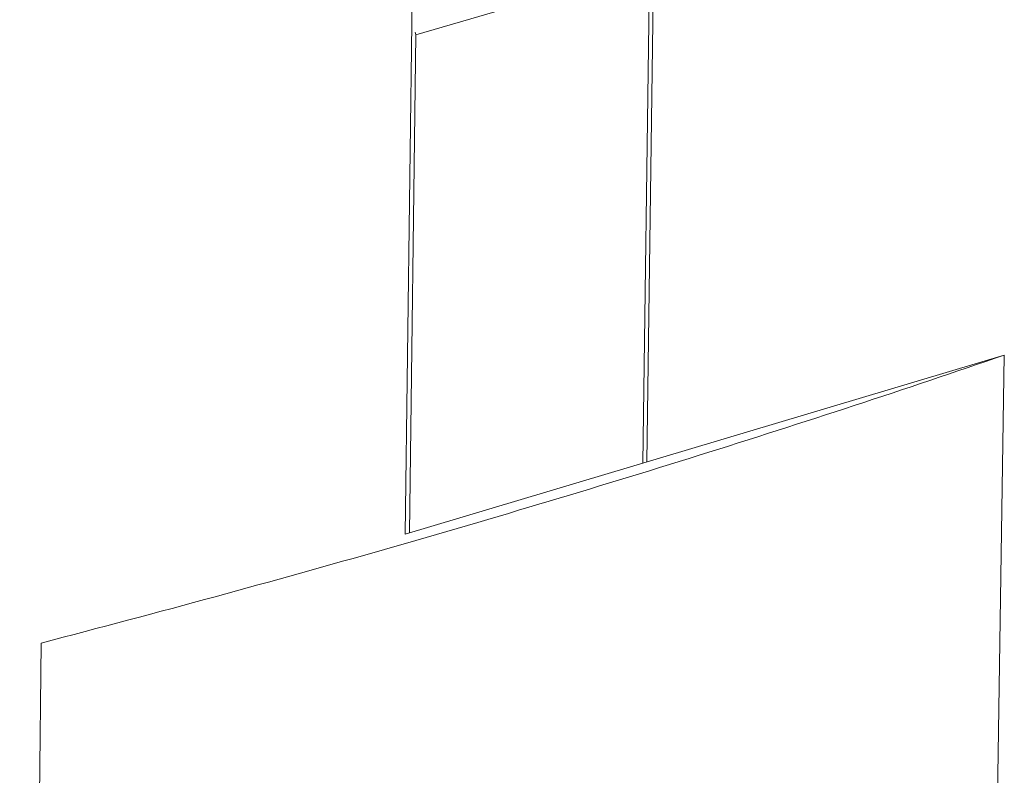
# Model space of a CAD drawing. Extents: x 1161 to 2211, y 0 to 1485.
# Drawn here: x 1889 to 1947, y 575 to 619 of the extents above; entities that cross this region are included whole.
import ezdxf

# ---------------------------------------------------------------- set-up
doc = ezdxf.new("R2010")
doc.units = 0
doc.header["$LTSCALE"] = 15
doc.layers.get('0').update_dxf_attribs({"linetype": 'CONTINUOUS'})
doc.layers.add('rahm2', color=2, linetype='CONTINUOUS', plot=False)
doc.layers.add('UK4', color=4, linetype='CONTINUOUS')

# ---------------------------------------------------------------- blocks, each defined once
blk = doc.blocks.new('W629.de_P2_2')
at = {"lineweight": 0, "extrusion": (-5.55112e-17, 0.965885, 0.258972)}
for p, q in [((301.165, 189.442), (302.101, 257.362)), ((294.773, 187.53), (295.602, 252.293)), ((295.049, 200.75), (301.24, 202.554)), ((301.24, 202.554), (301.059, 189.41)), ((295.049, 200.75), (294.88, 187.562)), ((295.038, 200.813), (295.049, 200.75)), ((310.624, 192.271), (294.773, 187.53)), ((309.87, 142.826), (310.624, 192.271))]:
    blk.add_line(p, q, dxfattribs=at)
at = {"lineweight": 0}
blk.add_lwpolyline([(285.135, 184.648), (285.426, 184.724), (285.717, 184.8), (286.008, 184.876), (286.298, 184.952), (286.588, 185.029), (286.877, 185.105), (287.165, 185.182), (287.453, 185.259), (287.741, 185.335), (288.028, 185.412), (288.315, 185.489), (288.601, 185.566), (288.887, 185.643), (289.172, 185.721), (289.457, 185.798), (289.741, 185.875), (290.025, 185.953), (290.308, 186.03), (290.591, 186.108), (290.873, 186.186), (291.155, 186.264), (291.437, 186.342), (291.717, 186.42), (291.998, 186.498), (292.278, 186.576), (292.557, 186.655), (292.836, 186.733), (293.114, 186.812), (293.392, 186.89), (293.67, 186.969), (293.947, 187.048), (294.223, 187.127), (294.499, 187.206), (294.775, 187.285), (295.05, 187.364), (295.324, 187.443), (295.598, 187.523), (295.871, 187.602), (296.144, 187.682), (296.417, 187.761), (296.689, 187.841), (296.96, 187.921), (297.231, 188.001), (297.502, 188.081), (297.772, 188.161), (298.041, 188.241), (298.31, 188.321), (298.579, 188.402), (298.847, 188.482), (299.114, 188.563), (299.381, 188.643), (299.648, 188.724), (299.914, 188.805), (300.179, 188.886), (300.444, 188.967), (300.709, 189.048), (300.973, 189.129), (301.236, 189.21), (301.499, 189.291), (301.761, 189.372), (302.023, 189.454), (302.285, 189.535), (302.546, 189.617), (302.806, 189.699), (303.066, 189.781), (303.325, 189.862), (303.584, 189.944), (303.843, 190.026), (304.101, 190.108), (304.358, 190.191), (304.615, 190.273), (304.871, 190.355), (305.127, 190.438), (305.382, 190.52), (305.637, 190.603), (305.891, 190.685), (306.145, 190.768), (306.398, 190.851), (306.651, 190.934), (306.903, 191.017), (307.155, 191.1), (307.406, 191.183), (307.657, 191.266), (307.907, 191.35), (308.157, 191.433), (308.406, 191.516), (308.654, 191.6), (308.902, 191.684), (309.15, 191.767), (309.397, 191.851), (309.644, 191.935), (309.89, 192.019), (310.135, 192.103), (310.38, 192.187), (310.624, 192.271)], dxfattribs=at)
blk = doc.blocks.new('W629.de_P2_1')
at = {"lineweight": 0, "extrusion": (-5.55112e-17, 0.965885, 0.258972)}
for p, q in [((301.165, 189.442), (302.101, 257.362)), ((294.773, 187.53), (295.602, 252.293)), ((295.049, 200.75), (301.24, 202.554)), ((301.24, 202.554), (301.059, 189.41)), ((295.049, 200.75), (294.88, 187.562)), ((295.038, 200.813), (295.049, 200.75)), ((310.624, 192.271), (294.773, 187.53)), ((309.87, 142.826), (310.624, 192.271)), ((284.569, 134.521), (285.135, 184.648))]:
    blk.add_line(p, q, dxfattribs=at)
at = {"lineweight": 0}
blk.add_lwpolyline([(285.135, 184.648), (285.426, 184.724), (285.717, 184.8), (286.008, 184.876), (286.298, 184.952), (286.588, 185.029), (286.877, 185.105), (287.165, 185.182), (287.453, 185.259), (287.741, 185.335), (288.028, 185.412), (288.315, 185.489), (288.601, 185.566), (288.887, 185.643), (289.172, 185.721), (289.457, 185.798), (289.741, 185.875), (290.025, 185.953), (290.308, 186.03), (290.591, 186.108), (290.873, 186.186), (291.155, 186.264), (291.437, 186.342), (291.717, 186.42), (291.998, 186.498), (292.278, 186.576), (292.557, 186.655), (292.836, 186.733), (293.114, 186.812), (293.392, 186.89), (293.67, 186.969), (293.947, 187.048), (294.223, 187.127), (294.499, 187.206), (294.775, 187.285), (295.05, 187.364), (295.324, 187.443), (295.598, 187.523), (295.871, 187.602), (296.144, 187.682), (296.417, 187.761), (296.689, 187.841), (296.96, 187.921), (297.231, 188.001), (297.502, 188.081), (297.772, 188.161), (298.041, 188.241), (298.31, 188.321), (298.579, 188.402), (298.847, 188.482), (299.114, 188.563), (299.381, 188.643), (299.648, 188.724), (299.914, 188.805), (300.179, 188.886), (300.444, 188.967), (300.709, 189.048), (300.973, 189.129), (301.236, 189.21), (301.499, 189.291), (301.761, 189.372), (302.023, 189.454), (302.285, 189.535), (302.546, 189.617), (302.806, 189.699), (303.066, 189.781), (303.325, 189.862), (303.584, 189.944), (303.843, 190.026), (304.101, 190.108), (304.358, 190.191), (304.615, 190.273), (304.871, 190.355), (305.127, 190.438), (305.382, 190.52), (305.637, 190.603), (305.891, 190.685), (306.145, 190.768), (306.398, 190.851), (306.651, 190.934), (306.903, 191.017), (307.155, 191.1), (307.406, 191.183), (307.657, 191.266), (307.907, 191.35), (308.157, 191.433), (308.406, 191.516), (308.654, 191.6), (308.902, 191.684), (309.15, 191.767), (309.397, 191.851), (309.644, 191.935), (309.89, 192.019), (310.135, 192.103), (310.38, 192.187), (310.624, 192.271)], dxfattribs=at)

msp = doc.modelspace()

# ---------------------------------------------------------------- block references
at = {"layer": 'rahm2', "xscale": 2.199278497255703, "yscale": 2.199278497255703, "zscale": 2.199278497255703}
msp.add_blockref('W629.de_P2_2', (1263.52, 176.667), dxfattribs=at)
at = {"layer": 'UK4', "xscale": 2.199278497255703, "yscale": 2.199278497255703, "zscale": 2.199278497255703}
msp.add_blockref('W629.de_P2_1', (1263.52, 176.667), dxfattribs=at)

doc.saveas('drawing.dxf')
